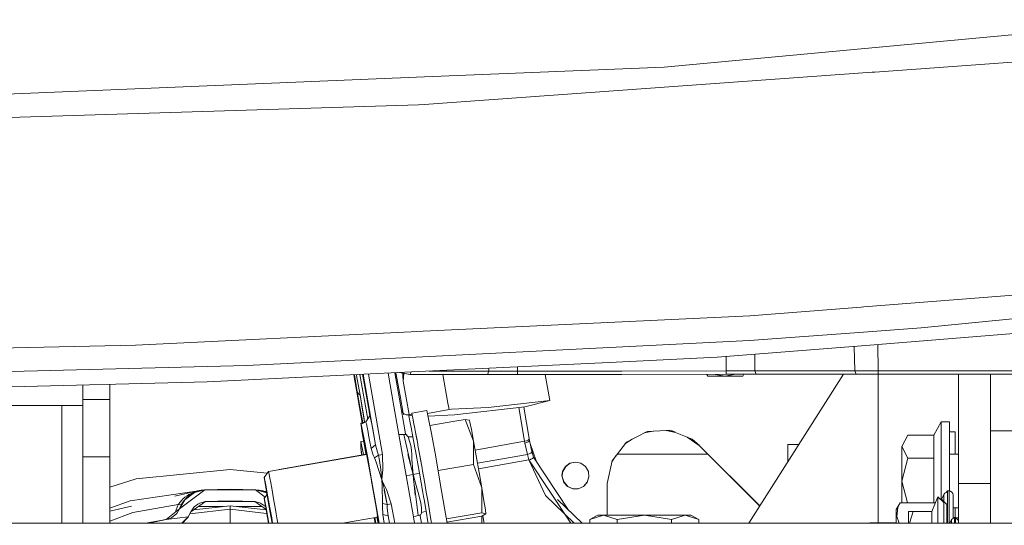
# Model space of a CAD drawing. Units: millimetres. Extents: x -1518 to 1525, y -314 to 4267.
# Drawn here: x 148 to 439, y 1214 to 1363 of the extents above; entities that cross this region are included whole.
import ezdxf

# ---------------------------------------------------------------- set-up
doc = ezdxf.new("R2010")
doc.units = ezdxf.units.MM
doc.layers.add('1', color=7, linetype='Continuous', true_color=0xffffff)
doc.styles.add('blockfont', font='simplex.shx')
doc.dimstyles.get("Standard").update_dxf_attribs({"dimtxt": 0.18, "dimasz": 0.18, "dimexe": 0.18, "dimexo": 0.0625, "dimgap": 0.09, "dimtad": 0, "dimtih": 1, "dimtoh": 1, "dimdec": 4, "dimzin": 0, "dimdsep": 46, "dimtxsty": 'Standard', "dimcen": 0.09, "dimadec": 0, "dimazin": 0, "dimtfac": 1, "dimtdec": 4, "dimtofl": 0, "dimtmove": 0, "dimatfit": 3, "dimfxl": 1, "dimtolj": 1, "dimtzin": 0, "dimarcsym": 0})

# ---------------------------------------------------------------- blocks, each defined once
blk = doc.blocks.new('_U0')
at = {"layer": '1', "color": 18, "lineweight": 13}
for p, q in [((1018, 1443.4125), (1018, 125.070538)), ((-1018, 1436.4125), (-1018, 125.070538)), ((28.125, 175.120538), (3.125, 175.120538)), ((3.125, 175.120538), (3.125, 81.370538)), ((259.791667, 175.120538), (234.791667, 175.120538)), ((259.791667, 81.370538), (259.791667, 175.120538)), ((-1018, 128.245538), (-261.379167, 128.245538)), ((1018, 128.245538), (261.379167, 128.245538)), ((3.125, 81.370538), (28.125, 81.370538)), ((234.791667, 81.370538), (259.791667, 81.370538))]:
    blk.add_line(p, q, dxfattribs=at)
at = {"layer": '1', "color": 18, "lineweight": 70}
for points in [[(-1018, 128.245538), (-968.000049, 141.642998), (-967.999951, 114.848079)], [(1018, 128.245538), (968.000049, 114.848079), (967.999951, 141.642998)]]:
    blk.add_solid(points, dxfattribs=at)
at = {"layer": '1', "color": 18, "linetype": 'Continuous', "lineweight": 13, "char_height": 50, "attachment_point": 7, "line_spacing_factor": 0.903614, "style": 'blockfont'}
for s, insert in [('\\W1.3321;80.2', (-257.141667, 89.349705)), ('\\W1.1591;2036', (27.65, 89.349705))]:
    blk.add_mtext(s, dxfattribs=dict(at, insert=insert))

msp = doc.modelspace()

# ---------------------------------------------------------------- linework, layer by layer
at = {"layer": '1', "color": 18, "linetype": 'Continuous', "lineweight": 13}
for p, q in [((400.95976, 1355.181783), (486.969233, 1363.14711)), ((400.95976, 1355.181783), (338.342071, 1349.382848)), ((400.71103, 1347.890228), (462.995797, 1352.388471)), ((267.483711, 1346.471041), (338.342071, 1349.382848)), ((81.580214, 1338.831991), (267.463893, 1346.470326)), ((399.928361, 1347.833723), (267.34075, 1338.258237)), ((267.483711, 1346.471041), (267.463893, 1346.470326)), ((399.928361, 1347.833723), (400.71103, 1347.890228)), ((128.132714, 1333.975555), (265.737534, 1338.208884)), ((265.737534, 1338.208884), (267.34075, 1338.258237)), ((397.436619, 1278.494567), (446.737945, 1282.319278)), ((414.466828, 1272.273034), (529.182971, 1283.467144)), ((363.698244, 1275.877327), (396.651268, 1278.433651)), ((396.651268, 1278.433651), (397.436619, 1278.494567)), ((264.99936, 1271.169275), (363.698244, 1275.877327)), ((475.84343, 1273.301691), (398.06214, 1267.088741)), ((181.94966, 1267.207593), (263.470441, 1271.096319)), ((263.470441, 1271.096319), (264.99936, 1271.169275)), ((397.316873, 1271.029919), (363.582104, 1268.584698)), ((414.466828, 1272.273034), (397.316873, 1271.029919)), ((363.582104, 1268.584698), (324.15837, 1266.610831)), ((401.729822, 1259.543985), (401.558095, 1267.367988)), ((0, 1262.879223), (181.94966, 1267.207593)), ((324.15837, 1266.610831), (264.923751, 1263.645023)), ((398.06214, 1267.088741), (354.059577, 1263.573974)), ((365.22755, 1264.466032), (365.22755, 1259.539336)), ((394.616367, 1266.813505), (394.773483, 1259.538621)), ((214.752778, 1261.133045), (264.923751, 1263.645023)), ((324.173838, 1262.139291), (263.599515, 1259.231538)), ((324.173838, 1262.139291), (354.059577, 1263.573974)), ((356.763661, 1263.789967), (356.763661, 1259.529084)), ((214.752778, 1261.133045), (59.256881, 1257.114738)), ((263.599515, 1259.231538), (203.166574, 1256.33058)), ((255.059242, 1234.863609), (250.862493, 1258.620123)), ((255.059242, 1234.863609), (250.862493, 1258.620123)), ((258.43682, 1249.082744), (256.702455, 1258.900459)), ((258.43682, 1249.082744), (256.702455, 1258.900459)), ((259.975386, 1251.747598), (258.694884, 1258.996101)), ((260.226389, 1252.182346), (259.019938, 1259.011704)), ((260.226389, 1252.182346), (259.019938, 1259.011704)), ((263.100445, 1258.485883), (260.04854, 1259.06108)), ((260.228467, 1259.069717), (260.656059, 1258.989424)), ((263.240576, 1258.504003), (260.656059, 1258.989424)), ((261.007518, 1258.072227), (261.094598, 1258.863928)), ((261.347106, 1258.816338), (261.141449, 1256.544799)), ((263.240576, 1258.504003), (263.549825, 1259.229152)), ((275.080293, 1259.470671), (268.842982, 1259.48324)), ((286.49801, 1259.455293), (275.080293, 1259.470671)), ((286.49801, 1259.455293), (286.076605, 1258.465618)), ((286.49801, 1260.330735), (286.49801, 1259.455293)), ((288.315207, 1259.453505), (286.49801, 1259.455293)), ((294.933766, 1259.456009), (288.315207, 1259.453505)), ((294.933766, 1260.735678), (294.933766, 1259.456009)), ((325.848728, 1259.49344), (294.933766, 1259.456009)), ((294.933766, 1259.456009), (294.934273, 1258.467525)), ((356.763661, 1259.529084), (325.848728, 1259.49344)), ((358.751297, 1259.531468), (356.763661, 1259.529084)), ((356.763661, 1259.529084), (356.764078, 1258.540601)), ((365.22755, 1259.539336), (358.751297, 1259.531468)), ((365.22755, 1259.539336), (380.000472, 1259.545058)), ((365.22755, 1259.539336), (365.650618, 1258.550579)), ((394.773483, 1259.538621), (380.000472, 1259.545058)), ((394.773483, 1259.538621), (399.956107, 1259.542078)), ((394.773483, 1259.538621), (395.193711, 1258.554611)), ((401.729822, 1259.543985), (399.956107, 1259.542078)), ((401.729822, 1259.543985), (401.717693, 1258.546442)), ((401.729822, 1259.543985), (474.952966, 1259.544104)), ((203.166574, 1256.33058), (59.257708, 1252.738446)), ((248.99252, 1244.229592), (246.586122, 1258.414845)), ((249.010891, 1244.234122), (246.621194, 1258.416528)), ((246.71801, 1258.421176), (247.571111, 1253.329962)), ((246.724391, 1258.421482), (247.571111, 1253.329962)), ((247.344386, 1258.451244), (247.386381, 1258.205384)), ((247.344386, 1258.451244), (247.386381, 1258.205384)), ((247.386381, 1258.205384), (248.383418, 1252.409667)), ((247.386381, 1258.205384), (248.383418, 1252.409667)), ((248.337496, 1258.498916), (250.666414, 1245.315584)), ((248.337496, 1258.498916), (250.666414, 1245.315584)), ((249.16448, 1258.538614), (249.815613, 1254.852742)), ((249.16448, 1258.538614), (249.815613, 1254.852742)), ((253.012151, 1237.737864), (249.336111, 1258.546852)), ((253.012151, 1237.737864), (249.336111, 1258.546852)), ((261.141449, 1256.544799), (261.007518, 1258.072227)), ((261.141449, 1256.544799), (262.89126, 1246.639625)), ((261.141449, 1256.544799), (262.89126, 1246.639625)), ((263.240576, 1258.504003), (263.100445, 1258.485883)), ((284.888327, 1258.452505), (263.100445, 1258.485883)), ((274.658561, 1258.481115), (263.240576, 1258.504003)), ((272.923692, 1258.470834), (274.414182, 1250.033627)), ((272.923692, 1258.470834), (274.414182, 1250.033627)), ((286.076605, 1258.465618), (274.658561, 1258.481115)), ((294.931084, 1258.45632), (284.888327, 1258.452505)), ((287.984729, 1258.464307), (286.076605, 1258.465618)), ((294.934273, 1258.467525), (287.984729, 1258.464307)), ((356.760979, 1258.540124), (294.931084, 1258.45632)), ((325.849205, 1258.504838), (294.934273, 1258.467525)), ((303.163969, 1258.467478), (304.515958, 1250.814289)), ((303.163969, 1258.467478), (304.515958, 1250.814289)), ((356.764078, 1258.540601), (325.849205, 1258.504838)), ((351.270825, 1258.01608), (350.97247, 1258.532278)), ((351.270825, 1258.01608), (356.466979, 1258.018345)), ((354.787141, 1258.017629), (351.270825, 1258.01608)), ((356.466519, 1258.018425), (353.507209, 1258.535714)), ((356.466979, 1258.018345), (354.787141, 1258.017629)), ((356.466979, 1258.018345), (356.466639, 1258.018404)), ((358.141869, 1258.019179), (356.466979, 1258.018345)), ((356.466979, 1258.018345), (356.467319, 1258.018404)), ((356.467439, 1258.018425), (359.455335, 1258.543469)), ((359.127223, 1258.543104), (356.760979, 1258.540124)), ((358.851075, 1258.542866), (356.764078, 1258.540601)), ((357.639031, 1258.018929), (358.918429, 1258.019501)), ((358.918481, 1258.019531), (358.141869, 1258.019179)), ((365.651011, 1258.54966), (358.851075, 1258.542866)), ((358.91851, 1258.019501), (361.663133, 1258.020729)), ((359.721363, 1258.019894), (358.918561, 1258.019531)), ((359.386211, 1258.5434), (359.127223, 1258.543104)), ((361.663133, 1258.020729), (359.721363, 1258.019894)), ((361.966076, 1258.545978), (361.663133, 1258.020729)), ((391.414684, 1258.550682), (363.442482, 1214.508146)), ((391.414684, 1258.550682), (363.442482, 1214.508146)), ((365.650623, 1258.550568), (365.651011, 1258.54966)), ((380.423516, 1258.555382), (365.651011, 1258.54966)), ((384.784306, 1258.553517), (372.882992, 1258.552462)), ((395.19608, 1258.549064), (380.423516, 1258.555382)), ((395.193784, 1258.554441), (395.19608, 1258.549064)), ((395.19608, 1258.549064), (400.054842, 1258.546561)), ((401.717693, 1258.546442), (400.054842, 1258.546561)), ((401.69999, 1258.546443), (401.69999, 1214.591235)), ((401.69999, 1258.546443), (401.69999, 1214.591235)), ((401.717693, 1258.546442), (474.934846, 1258.550256)), ((425.449997, 1246.578425), (425.449997, 1258.547678)), ((425.449997, 1238.259166), (425.449997, 1256.057948)), ((434.974998, 1246.578425), (434.974998, 1258.548175)), ((434.974998, 1256.057948), (434.974998, 1238.259166)), ((434.975386, 1258.548175), (434.975386, 1241.825432)), ((166.374996, 1251.119822), (166.374996, 1255.412219)), ((174.312502, 1255.610348), (174.312502, 1251.119822)), ((247.571111, 1253.329962), (248.813078, 1246.251434)), ((247.571111, 1253.329962), (248.043761, 1250.57742)), ((247.916564, 1252.742857), (247.571111, 1253.329962)), ((249.815613, 1254.852742), (251.166195, 1247.065991)), ((249.815613, 1254.852742), (250.750214, 1249.497503)), ((166.374996, 1234.134883), (166.374996, 1251.119822)), ((174.312502, 1251.119822), (166.374996, 1251.119822)), ((174.312502, 1234.134883), (174.312502, 1251.119822)), ((248.370068, 1252.487268), (247.916564, 1252.742857)), ((248.564601, 1247.628897), (248.043761, 1250.57742)), ((248.383418, 1252.409667), (249.568611, 1245.339364)), ((248.383418, 1252.409667), (249.246642, 1247.310013)), ((259.97566, 1251.746047), (259.975386, 1251.747597)), ((261.888534, 1240.917891), (259.97566, 1251.746045)), ((260.226663, 1252.180794), (260.226389, 1252.182345)), ((260.226663, 1252.180794), (260.226389, 1252.182345)), ((261.139016, 1247.016236), (260.226663, 1252.180793)), ((261.139016, 1247.016236), (260.226663, 1252.180793)), ((274.414182, 1250.033627), (274.414698, 1250.030707)), ((274.414182, 1250.033627), (274.414698, 1250.030707)), ((274.414698, 1250.030707), (274.744481, 1248.163909)), ((274.414698, 1250.030707), (274.744481, 1248.163909)), ((304.515958, 1250.814289), (286.333561, 1248.763174)), ((304.515958, 1250.814289), (286.333561, 1248.763174)), ((304.515958, 1250.814289), (297.17949, 1248.910278)), ((304.515958, 1250.814289), (297.17949, 1248.910278)), ((109.224997, 1249.294847), (160.125002, 1249.294847)), ((163.247421, 1249.319047), (160.125002, 1249.294847)), ((160.125002, 1249.294847), (166.374996, 1249.294847)), ((160.125002, 1249.294847), (160.125002, 1214.508146)), ((163.247421, 1249.319047), (166.374996, 1249.343246)), ((249.038011, 1245.025367), (248.564601, 1247.628897)), ((249.246642, 1247.310013), (249.712353, 1244.407093)), ((251.308441, 1246.225208), (250.750214, 1249.497503)), ((251.308441, 1246.225208), (251.166195, 1247.065991)), ((258.437095, 1249.081192), (258.436821, 1249.082743)), ((258.437095, 1249.081192), (258.436821, 1249.082743)), ((259.91407, 1240.720481), (258.437095, 1249.081191)), ((259.91407, 1240.720481), (258.437095, 1249.081191)), ((260.652843, 1247.912737), (261.36142, 1246.597975)), ((261.214614, 1246.928543), (261.130976, 1247.025563)), ((263.691872, 1247.033805), (268.169403, 1247.821897)), ((263.691872, 1247.033805), (263.799246, 1246.542189)), ((263.728189, 1246.706718), (263.691872, 1247.033805)), ((268.169403, 1247.821897), (268.594444, 1245.875567)), ((274.744481, 1248.163909), (268.367104, 1246.916595)), ((274.744481, 1248.163909), (268.367104, 1246.916595)), ((275.470818, 1248.201467), (274.744481, 1248.163909)), ((275.470818, 1248.201467), (274.744481, 1248.163909)), ((275.471954, 1248.201526), (275.470819, 1248.201467)), ((275.471954, 1248.201526), (275.470819, 1248.201467)), ((286.333561, 1248.763174), (275.471955, 1248.201526)), ((286.333561, 1248.763174), (275.471955, 1248.201526)), ((297.17949, 1248.910278), (276.309043, 1246.556014)), ((297.17949, 1248.910278), (276.309043, 1246.556014)), ((297.083527, 1238.740891), (295.37376, 1248.706585)), ((297.083527, 1238.740891), (295.37376, 1248.706585)), ((298.452944, 1239.527673), (296.849567, 1248.873062)), ((298.453987, 1239.522189), (296.84959, 1248.873064)), ((250.091106, 1244.500488), (248.624355, 1244.138807)), ((248.624355, 1244.138807), (249.049425, 1241.272777)), ((248.768136, 1243.805856), (248.624355, 1244.138807)), ((250.091106, 1244.500488), (248.768136, 1243.805856)), ((248.813078, 1246.251434), (249.196092, 1244.27979)), ((249.180728, 1244.276001), (249.038011, 1245.025367)), ((249.700906, 1244.40427), (249.568611, 1245.339364)), ((251.308441, 1246.225208), (250.091106, 1244.500488)), ((250.227153, 1244.148582), (250.091106, 1244.500488)), ((250.241675, 1244.076242), (250.227153, 1244.148582)), ((250.245363, 1244.065851), (250.241675, 1244.076242)), ((250.279413, 1243.888245), (250.245363, 1244.065851)), ((251.455188, 1245.845765), (251.308441, 1246.225208)), ((251.455188, 1245.845765), (251.470877, 1245.767605)), ((251.474828, 1245.756477), (251.470877, 1245.767605)), ((251.511316, 1245.566156), (251.474828, 1245.756477)), ((251.511316, 1245.566156), (252.049029, 1242.887467)), ((262.005419, 1246.605128), (261.214614, 1246.928543)), ((262.005419, 1246.605128), (262.708485, 1246.605128)), ((262.708485, 1246.605128), (263.691902, 1246.790737)), ((262.81026, 1246.466964), (262.708485, 1246.605128)), ((262.850881, 1246.284455), (262.81026, 1246.466964)), ((262.850881, 1246.284455), (263.835698, 1246.457785)), ((263.367265, 1243.707508), (262.850881, 1246.284455)), ((263.691902, 1246.790737), (263.799246, 1246.542189)), ((263.799246, 1246.542189), (263.835698, 1246.457785)), ((263.835698, 1246.457785), (264.010045, 1245.577034)), ((264.010045, 1245.577034), (264.348371, 1243.867897)), ((264.010045, 1245.577034), (264.116943, 1245.087594)), ((264.116943, 1245.087594), (264.348371, 1243.867897)), ((276.309043, 1246.556014), (268.533647, 1246.153965)), ((276.309043, 1246.556014), (268.533647, 1246.153965)), ((268.535617, 1246.144944), (268.609011, 1246.157862)), ((268.535617, 1246.144944), (268.609011, 1246.157862)), ((268.594444, 1245.875567), (269.514889, 1241.024822)), ((269.067827, 1243.380837), (276.48191, 1244.685692)), ((269.067827, 1243.380837), (276.48191, 1244.685692)), ((276.481914, 1244.685693), (279.518008, 1245.220035)), ((276.481914, 1244.685693), (279.518008, 1245.220035)), ((279.518008, 1245.220035), (280.752927, 1244.942516)), ((281.971902, 1238.784522), (279.518008, 1245.220035)), ((279.518008, 1245.220035), (280.752927, 1244.942516)), ((281.971902, 1238.784522), (279.518008, 1245.220035)), ((280.752927, 1244.942516), (280.898213, 1244.411558)), ((280.898213, 1244.411558), (281.326592, 1242.247552)), ((420.378029, 1244.483918), (418.134421, 1240.597934)), ((420.378029, 1241.141766), (420.378029, 1244.483918)), ((422.77804, 1244.483918), (420.378029, 1244.483918)), ((422.77804, 1244.483918), (422.77804, 1232.391804)), ((425.449997, 1226.312965), (425.449997, 1246.578425)), ((434.974998, 1246.578425), (434.974998, 1226.312965)), ((251.914233, 1226.800412), (248.768136, 1243.805856)), ((249.96984, 1235.7032), (248.768136, 1243.805856)), ((249.455914, 1240.331382), (248.768136, 1243.805856)), ((249.96984, 1235.7032), (249.049425, 1241.272777)), ((250.777632, 1241.406292), (250.279413, 1243.888245)), ((250.933111, 1240.591377), (250.777632, 1241.406292)), ((253.012151, 1237.737864), (252.049029, 1242.887467)), ((263.538659, 1242.809981), (263.367265, 1243.707508)), ((264.056981, 1240.039796), (263.538659, 1242.809981)), ((264.348371, 1243.867897), (264.523476, 1242.983311)), ((264.523476, 1242.983311), (264.806857, 1241.451541)), ((264.806857, 1241.451541), (264.999703, 1240.409136)), ((264.806857, 1241.451541), (265.037358, 1240.236729)), ((281.971902, 1238.784522), (281.326592, 1242.247552)), ((327.1873, 1238.487571), (333.33078, 1241.685599)), ((332.463185, 1241.233967), (335.128268, 1241.764101)), ((333.33078, 1241.685599), (338.974045, 1241.932059)), ((341.688263, 1241.39215), (338.974045, 1241.932059)), ((338.976397, 1241.932161), (340.250254, 1241.987795)), ((338.976397, 1241.932161), (341.6856, 1241.393253)), ((340.250254, 1241.987795), (341.6856, 1241.393253)), ((341.688263, 1241.39215), (345.211063, 1239.932955)), ((420.378029, 1231.358975), (420.378029, 1241.141766)), ((424.45609, 1241.553515), (422.77804, 1241.553515)), ((424.45609, 1241.553515), (424.45609, 1234.916419)), ((434.975386, 1241.825432), (441.325396, 1241.825432)), ((434.975386, 1241.825432), (434.975386, 1214.508146)), ((249.454956, 1238.818845), (248.604983, 1238.669246)), ((248.604983, 1238.669246), (249.454956, 1238.818845)), ((248.604983, 1238.669246), (249.410612, 1234.792732)), ((248.604983, 1236.794204), (248.604983, 1238.669246)), ((248.604983, 1238.669246), (248.856798, 1237.688988)), ((248.604983, 1236.794204), (248.604983, 1238.669246)), ((250.568748, 1234.3162), (249.455914, 1240.331382)), ((251.67045, 1236.632556), (250.933111, 1240.591377)), ((260.63022, 1240.785331), (259.91407, 1240.720481)), ((260.204733, 1239.075102), (259.91407, 1240.720481)), ((260.204729, 1239.075109), (259.91407, 1240.720481)), ((260.985911, 1234.652966), (260.204729, 1239.075108)), ((260.985914, 1234.653007), (260.204733, 1239.075101)), ((260.955393, 1240.787476), (260.63022, 1240.785331)), ((261.314929, 1240.775913), (260.955393, 1240.787476)), ((261.323929, 1240.778536), (261.314929, 1240.775913)), ((263.305556, 1232.214115), (261.314929, 1240.775913)), ((261.751056, 1240.748376), (261.314929, 1240.775913)), ((261.751056, 1240.748376), (261.889666, 1240.781873)), ((261.883676, 1240.944952), (261.880116, 1240.965103)), ((261.883718, 1240.944902), (261.883676, 1240.944952)), ((261.888534, 1240.917891), (261.883676, 1240.944952)), ((262.632668, 1240.056723), (261.883774, 1240.944836)), ((261.898696, 1240.830153), (261.888689, 1240.916548)), ((261.889666, 1240.781873), (261.898696, 1240.830153)), ((262.643605, 1240.04373), (262.632668, 1240.056723)), ((262.643605, 1240.04373), (262.633971, 1240.046626)), ((262.643605, 1240.04373), (264.056981, 1240.039796)), ((262.643605, 1240.04373), (263.059467, 1238.774866)), ((263.059467, 1238.774866), (263.372511, 1237.456053)), ((264.056981, 1240.039796), (264.651507, 1236.7948)), ((265.037358, 1240.236729), (264.999703, 1240.409136)), ((264.999703, 1240.409136), (265.15928, 1239.546564)), ((265.15928, 1239.546564), (265.037358, 1240.236729)), ((265.037358, 1240.236729), (265.352346, 1238.502975)), ((265.15928, 1239.546564), (265.352346, 1238.502975)), ((265.352346, 1238.502975), (265.636295, 1236.96813)), ((269.514889, 1241.024822), (270.771503, 1234.10818)), ((281.955957, 1231.914371), (281.971902, 1238.784522)), ((281.955957, 1231.914371), (281.971902, 1238.784522)), ((281.971902, 1238.784522), (282.762527, 1234.410733)), ((297.083527, 1238.740891), (282.445482, 1236.164648)), ((297.083527, 1238.740891), (282.445482, 1236.164648)), ((297.603726, 1238.875955), (297.083527, 1238.740891)), ((297.169834, 1238.239139), (297.083527, 1238.740891)), ((297.169834, 1238.239139), (297.083527, 1238.740891)), ((297.727287, 1238.376707), (297.169834, 1238.239139)), ((297.899544, 1234.851807), (297.169834, 1238.239139)), ((297.899544, 1234.851807), (297.169834, 1238.239139)), ((298.059553, 1239.069074), (297.603726, 1238.875955)), ((298.184156, 1238.569468), (297.727287, 1238.376707)), ((298.095018, 1239.088982), (298.059553, 1239.069074)), ((298.367441, 1239.298314), (298.095018, 1239.088982)), ((298.470885, 1238.788217), (298.184156, 1238.569468)), ((298.39775, 1239.336222), (298.367441, 1239.298314)), ((298.453987, 1239.522189), (298.39775, 1239.336222)), ((298.543811, 1238.999456), (298.452944, 1239.527673)), ((298.543811, 1238.999456), (298.453987, 1239.522189)), ((298.543811, 1238.999456), (298.470885, 1238.788217)), ((298.543811, 1238.999456), (299.246669, 1235.734433)), ((298.543811, 1238.999456), (299.246669, 1235.734433)), ((322.970957, 1232.992738), (327.1873, 1238.487571)), ((326.782054, 1237.959446), (328.930537, 1239.395024)), ((348.785609, 1237.544507), (345.211063, 1239.932955)), ((345.218645, 1239.929815), (346.64911, 1239.337295)), ((345.218645, 1239.929815), (348.774425, 1237.553891)), ((346.64911, 1239.337295), (348.774425, 1237.553891)), ((410.501957, 1240.597934), (408.678025, 1237.194389)), ((418.134421, 1240.597934), (410.501957, 1240.597934)), ((418.134421, 1240.597934), (418.134421, 1236.482948)), ((248.92557, 1234.707366), (248.604983, 1236.794204)), ((248.604983, 1236.794204), (248.856798, 1234.92381)), ((248.856798, 1237.688988), (249.420534, 1234.794478)), ((250.106296, 1234.91517), (249.96984, 1235.7032)), ((249.96984, 1235.7032), (250.105334, 1234.915)), ((250.177741, 1235.467166), (250.307173, 1234.779992)), ((250.21028, 1235.269862), (250.177741, 1235.467166)), ((250.187278, 1235.47706), (250.410408, 1234.455436)), ((250.246908, 1234.939917), (250.187278, 1235.47706)), ((251.67045, 1236.632556), (253.012151, 1237.737864)), ((252.306581, 1234.612316), (251.67045, 1236.632556)), ((253.525138, 1235.576957), (253.012151, 1237.737864)), ((253.815204, 1234.602422), (253.525138, 1235.576957)), ((263.582021, 1236.098975), (263.372511, 1237.456053)), ((263.582021, 1236.098975), (263.687283, 1234.715194)), ((264.802298, 1235.952477), (264.651507, 1236.7948)), ((265.00383, 1234.847277), (264.802298, 1235.952477)), ((265.636295, 1236.96813), (265.97922, 1235.052544)), ((300.478759, 1232.932421), (298.74052, 1238.085672)), ((298.910767, 1235.26749), (299.188495, 1235.513657)), ((299.072881, 1236.541739), (299.709022, 1234.098285)), ((299.246669, 1235.734433), (299.188495, 1235.513657)), ((299.709022, 1234.098285), (299.246669, 1235.734433)), ((299.246669, 1235.734433), (299.709022, 1234.098285)), ((348.785609, 1237.544507), (366.697284, 1219.632867)), ((374.974996, 1237.759084), (378.209568, 1237.759084)), ((374.974996, 1236.417502), (374.974996, 1237.759084)), ((374.974996, 1233.966202), (374.974996, 1236.417502)), ((408.678025, 1237.194389), (410.501957, 1233.790964)), ((408.678025, 1237.194389), (408.678025, 1226.983994)), ((418.134421, 1233.790964), (418.134421, 1236.482948)), ((166.374996, 1214.508146), (166.374996, 1234.134883)), ((174.312502, 1234.134883), (166.374996, 1234.134883)), ((174.312502, 1234.134883), (174.312502, 1214.508146)), ((221.296817, 1229.852647), (250.287808, 1234.882804)), ((224.443755, 1230.398664), (250.276083, 1234.945051)), ((248.856798, 1234.92381), (248.892716, 1234.701584)), ((250.264191, 1234.942958), (250.21028, 1235.269862)), ((250.410408, 1234.455436), (250.893563, 1231.909007)), ((251.914233, 1226.800412), (250.568748, 1234.3162)), ((252.665073, 1233.815879), (252.306581, 1234.612316)), ((253.815204, 1234.602422), (252.665073, 1233.815879)), ((253.178328, 1232.594699), (252.665073, 1233.815879)), ((253.178328, 1232.594699), (252.665073, 1233.815879)), ((254.860818, 1227.346748), (253.178328, 1232.594699)), ((253.178328, 1232.594699), (254.860818, 1227.346748)), ((253.815204, 1234.602422), (254.06307, 1234.664291)), ((254.168123, 1233.091086), (253.815204, 1234.602422)), ((253.815204, 1234.602422), (254.168123, 1233.091086)), ((254.06307, 1234.664291), (254.524976, 1234.763354)), ((254.168123, 1233.091086), (254.555613, 1230.437011)), ((255.059242, 1234.863609), (254.524976, 1234.763354)), ((255.170196, 1230.402797), (255.059242, 1234.863609)), ((255.170196, 1230.402797), (255.059242, 1234.863609)), ((262.057751, 1228.585571), (260.985911, 1234.652966)), ((262.057751, 1228.585571), (260.985928, 1234.652929)), ((262.572229, 1234.842628), (263.309389, 1231.863827)), ((263.687283, 1234.715194), (263.747185, 1233.37552)), ((264.067322, 1228.937715), (263.747185, 1233.37552)), ((265.996993, 1229.278892), (265.00383, 1234.847277)), ((265.97922, 1235.052544), (266.63863, 1231.36907)), ((265.97922, 1235.052544), (266.293973, 1233.320087)), ((266.293973, 1233.320087), (266.63863, 1231.36907)), ((270.771503, 1234.10818), (272.14703, 1226.321548)), ((283.619255, 1229.560941), (282.762527, 1234.410733)), ((297.899544, 1234.851807), (283.143397, 1232.254694)), ((297.899544, 1234.851807), (283.143397, 1232.254694)), ((298.368722, 1233.216733), (283.437659, 1230.588926)), ((298.368722, 1233.216733), (283.437659, 1230.588926)), ((297.899544, 1234.851807), (298.457265, 1235.034555)), ((298.368722, 1233.216733), (297.899544, 1234.851807)), ((298.368722, 1233.216733), (297.899544, 1234.851807)), ((298.368722, 1233.216733), (298.81832, 1233.374327)), ((310.723374, 1214.508146), (298.368722, 1233.216733)), ((298.368722, 1233.216733), (303.250819, 1222.762674)), ((298.457265, 1235.034555), (298.910767, 1235.26749)), ((298.81832, 1233.374327), (298.923731, 1233.419031)), ((298.923731, 1233.419031), (299.212307, 1233.560771)), ((299.212307, 1233.560771), (299.375504, 1233.658761)), ((299.375504, 1233.658761), (299.51033, 1233.756751)), ((299.51033, 1233.756751), (299.65198, 1233.897895)), ((299.65198, 1233.897895), (299.681753, 1233.94224)), ((299.709022, 1234.098285), (299.681753, 1233.94224)), ((299.709022, 1234.098285), (310.096844, 1218.364615)), ((312.140971, 1232.612222), (310.514033, 1232.266396)), ((312.168211, 1232.606432), (310.582519, 1232.269496)), ((312.140971, 1232.612222), (313.76791, 1232.266396)), ((321.4719, 1226.23083), (322.970957, 1232.992738)), ((322.897134, 1232.659743), (324.121666, 1234.492369)), ((324.478793, 1234.957784), (351.372336, 1234.957784)), ((351.309692, 1234.957784), (366.672951, 1219.594555)), ((374.974996, 1232.666214), (374.974996, 1233.966202)), ((410.501957, 1233.790964), (408.678025, 1226.983994)), ((418.134421, 1233.790964), (410.501957, 1233.790964)), ((418.134421, 1222.776979), (418.134421, 1233.790964)), ((425.449997, 1234.916419), (422.77804, 1234.916419)), ((422.77804, 1232.391804), (422.77804, 1224.059605)), ((182.172284, 1227.63285), (209.945798, 1230.397671)), ((220.911014, 1229.306097), (209.945798, 1230.397671)), ((220.051602, 1228.080958), (221.287802, 1229.843229)), ((220.059156, 1228.088945), (221.296817, 1229.852647)), ((221.287802, 1229.843229), (221.290547, 1229.843712)), ((221.288311, 1229.840525), (221.287802, 1229.843229)), ((221.368268, 1229.566306), (221.296817, 1229.852647)), ((221.508071, 1228.885382), (221.368268, 1229.566306)), ((250.893563, 1231.909007), (251.553208, 1228.27825)), ((254.866064, 1227.348298), (254.555613, 1230.437011)), ((254.871547, 1227.346629), (255.170196, 1230.402797)), ((254.871547, 1227.346629), (255.170196, 1230.402797)), ((263.309389, 1231.863827), (263.684839, 1230.399579)), ((264.067322, 1228.937715), (263.684839, 1230.399579)), ((266.63863, 1231.36907), (266.981781, 1229.452223)), ((271.484602, 1230.071441), (281.955957, 1231.914371)), ((271.484602, 1230.071441), (281.955957, 1231.914371)), ((281.955957, 1231.914371), (284.409851, 1224.98402)), ((284.409851, 1224.98402), (281.955957, 1231.914371)), ((284.409851, 1224.98402), (283.619255, 1229.560941)), ((308.140963, 1228.612274), (308.336735, 1229.848355)), ((308.209479, 1228.615254), (308.40525, 1229.851335)), ((308.336735, 1229.848355), (309.168398, 1231.288761)), ((308.40525, 1229.851335), (309.236884, 1231.291741)), ((309.168398, 1231.288761), (310.514033, 1232.266396)), ((309.236884, 1231.291741), (310.582519, 1232.269496)), ((313.76791, 1232.266396), (315.113544, 1231.288761)), ((315.113544, 1231.288761), (315.945208, 1229.848355)), ((315.945208, 1229.848355), (316.119075, 1228.194207)), ((420.378029, 1221.649552), (420.378029, 1231.358975)), ((174.312502, 1225.221537), (182.172284, 1227.63285)), ((220.051602, 1228.080958), (221.431032, 1219.787449)), ((220.051602, 1228.080958), (221.431032, 1220.757335)), ((220.059156, 1228.088945), (220.072167, 1227.971773)), ((220.236406, 1227.277368), (220.059156, 1228.088945)), ((220.072167, 1227.971773), (220.119119, 1227.548927)), ((220.119119, 1227.548927), (220.405921, 1225.750774)), ((220.62023, 1225.254506), (220.236406, 1227.277368)), ((221.710101, 1227.83944), (221.508071, 1228.885382)), ((221.965522, 1226.474494), (221.710101, 1227.83944)), ((251.553208, 1228.27825), (252.275258, 1224.190801)), ((251.774578, 1226.989328), (251.914233, 1226.247877)), ((253.991975, 1214.508146), (251.914233, 1226.800412)), ((253.259718, 1219.083399), (251.914233, 1226.800412)), ((254.868656, 1227.320403), (254.860818, 1227.346748)), ((254.868656, 1227.320403), (254.860818, 1227.346748)), ((254.866064, 1227.348298), (254.866153, 1227.347225)), ((254.868656, 1227.320403), (254.866064, 1227.348298)), ((254.868656, 1227.320403), (254.866153, 1227.347225)), ((254.868656, 1227.320403), (254.871547, 1227.346629)), ((254.868656, 1227.320403), (254.871547, 1227.346629)), ((254.868656, 1227.320403), (254.880399, 1227.29668)), ((254.875511, 1227.294177), (254.868656, 1227.320403)), ((254.870325, 1227.292866), (254.868656, 1227.320403)), ((254.868656, 1227.320403), (254.875779, 1227.293223)), ((254.868656, 1227.320403), (254.880399, 1227.29668)), ((254.870325, 1227.292866), (254.868656, 1227.320403)), ((254.875153, 1227.214187), (254.870325, 1227.292866)), ((254.875153, 1227.214187), (254.870325, 1227.292866)), ((254.966497, 1225.681871), (254.875153, 1227.214187)), ((254.966497, 1225.681871), (254.875153, 1227.214187)), ((254.875779, 1227.293223), (254.875511, 1227.294177)), ((254.896164, 1227.215618), (254.875779, 1227.293223)), ((254.875779, 1227.293223), (254.896164, 1227.215618)), ((254.880399, 1227.29668), (256.208211, 1224.526733)), ((254.880399, 1227.29668), (256.208211, 1224.526733)), ((255.289733, 1225.702256), (254.896164, 1227.215618)), ((254.896164, 1227.215618), (255.289733, 1225.702256)), ((263.02051, 1228.754279), (262.057751, 1228.585571)), ((263.020515, 1228.754252), (262.057751, 1228.585571)), ((264.201432, 1216.450781), (262.057751, 1228.585571)), ((263.129592, 1222.518176), (262.057751, 1228.585571)), ((264.067322, 1228.937715), (263.020515, 1228.754252)), ((264.067322, 1228.937715), (263.020527, 1228.754282)), ((264.067322, 1228.937715), (265.074968, 1229.115933)), ((264.067322, 1228.937715), (265.074971, 1229.115874)), ((264.067322, 1228.937715), (264.209151, 1227.431506)), ((264.067322, 1228.937715), (265.297294, 1224.600762)), ((264.209151, 1227.431506), (264.359146, 1225.921482)), ((265.074968, 1229.115933), (265.996993, 1229.278892)), ((265.074981, 1229.115875), (265.996993, 1229.278892)), ((266.990155, 1223.603338), (265.996993, 1229.278892)), ((266.981781, 1229.452223), (267.325331, 1227.481824)), ((267.325331, 1227.481824), (267.983927, 1223.704513)), ((267.325331, 1227.481824), (267.669499, 1225.533575)), ((308.162898, 1228.194207), (308.140963, 1228.612274)), ((308.676869, 1226.6123), (308.162898, 1228.194207)), ((308.231384, 1228.197187), (308.209479, 1228.615254)), ((308.745384, 1226.61528), (308.231384, 1228.197187)), ((309.789836, 1225.376219), (308.676869, 1226.6123)), ((309.858322, 1225.379199), (308.745384, 1226.61528)), ((314.492106, 1225.382179), (315.605074, 1226.61826)), ((315.605074, 1226.6123), (314.492106, 1225.376219)), ((315.605074, 1226.61826), (316.118601, 1228.198711)), ((316.119075, 1228.194207), (315.605074, 1226.6123)), ((408.678025, 1226.983994), (408.678025, 1220.593303)), ((410.390415, 1220.593303), (408.678025, 1226.983994)), ((200.602756, 1224.123107), (180.382639, 1221.186608)), ((193.596157, 1222.508408), (200.764075, 1224.160284)), ((194.958106, 1218.812436), (202.453658, 1224.391907)), ((199.065194, 1223.638743), (199.229866, 1223.703235)), ((199.229866, 1223.703235), (200.286359, 1224.044532)), ((202.453658, 1224.391907), (199.412346, 1223.636955)), ((199.439183, 1223.649234), (199.412346, 1223.636955)), ((200.930938, 1224.16386), (199.439183, 1223.649234)), ((200.286359, 1224.044532), (200.323001, 1224.054307)), ((200.323001, 1224.054307), (200.764075, 1224.160284)), ((200.764075, 1224.160284), (201.364115, 1224.273533)), ((200.930938, 1224.16386), (202.453658, 1224.391907)), ((202.453658, 1224.391907), (201.364115, 1224.273533)), ((201.390684, 1224.277824), (201.376629, 1224.274892)), ((201.379086, 1224.275159), (201.390684, 1224.277824)), ((201.674327, 1224.318594), (201.390684, 1224.277824)), ((202.453658, 1224.391907), (201.674327, 1224.318594)), ((202.453658, 1224.391907), (209.945798, 1224.608988)), ((202.453658, 1224.391907), (217.437938, 1224.391907)), ((217.437938, 1224.391907), (209.945798, 1224.608988)), ((217.437938, 1224.391907), (220.313317, 1222.251563)), ((217.437938, 1224.391907), (220.359137, 1223.687091)), ((217.437938, 1224.391907), (220.479265, 1223.636955)), ((217.437938, 1224.391907), (219.82564, 1223.903507)), ((217.437938, 1224.391907), (218.217269, 1224.318594)), ((218.217269, 1224.318594), (218.500912, 1224.277824)), ((218.500912, 1224.277824), (219.552934, 1224.05836)), ((218.514966, 1224.274892), (218.527481, 1224.273533)), ((219.127521, 1224.160284), (218.527481, 1224.273533)), ((219.127521, 1224.160284), (219.28884, 1224.123107)), ((220.71608, 1223.915834), (219.136531, 1224.145227)), ((219.552934, 1224.05836), (219.618142, 1224.041075)), ((219.552934, 1224.05836), (220.739249, 1223.778767)), ((219.618142, 1224.041075), (219.961509, 1223.943084)), ((220.369999, 1223.684471), (219.80764, 1223.924726)), ((220.359137, 1223.687091), (219.82564, 1223.903507)), ((219.961509, 1223.943084), (220.100984, 1223.899692)), ((220.612213, 1223.72207), (220.100984, 1223.899692)), ((220.369999, 1223.684471), (220.377207, 1223.682731)), ((220.377207, 1223.682731), (220.783182, 1223.518855)), ((220.379891, 1223.680244), (220.377207, 1223.682731)), ((220.452756, 1223.649114), (220.379891, 1223.680244)), ((220.452756, 1223.649114), (220.382909, 1223.677448)), ((220.405921, 1225.750774), (220.869973, 1223.005384)), ((220.479265, 1223.636955), (220.452756, 1223.649114)), ((220.612213, 1223.72207), (220.759792, 1223.657232)), ((221.144229, 1222.370237), (220.62023, 1225.254506)), ((222.263172, 1224.84991), (221.965522, 1226.474494)), ((222.590059, 1223.036855), (222.263172, 1224.84991)), ((252.050173, 1225.430569), (251.914233, 1226.247877)), ((252.275258, 1224.190801), (252.934903, 1220.353574)), ((255.05054, 1220.312566), (254.966497, 1225.681871)), ((255.05054, 1220.312566), (254.966497, 1225.681871)), ((255.645126, 1224.26948), (255.289733, 1225.702256)), ((256.388485, 1220.035881), (255.569637, 1224.258751)), ((256.388485, 1220.035881), (255.645126, 1224.26948)), ((257.632494, 1220.297068), (256.208211, 1224.526733)), ((257.632494, 1220.297068), (256.208211, 1224.526733)), ((264.359146, 1225.921482), (264.691472, 1222.846121)), ((265.548706, 1216.80972), (264.477068, 1225.583155)), ((265.297294, 1224.600762), (265.707463, 1223.279566)), ((267.669499, 1225.533575), (267.983927, 1223.704513)), ((267.983927, 1223.704513), (268.327266, 1221.735328)), ((272.14703, 1226.321548), (273.403674, 1219.011515)), ((284.393936, 1217.619032), (284.409851, 1224.98402)), ((284.393936, 1217.619032), (284.409851, 1224.98402)), ((284.409851, 1224.98402), (285.05519, 1221.14107)), ((311.309338, 1224.699706), (309.789836, 1225.376219)), ((311.377823, 1224.702686), (309.858322, 1225.379199)), ((312.972635, 1224.699706), (311.309338, 1224.699706)), ((311.37113, 1224.705666), (312.972635, 1224.705666)), ((312.979329, 1224.702686), (311.377823, 1224.702686)), ((312.972635, 1224.705666), (314.492106, 1225.382179)), ((314.492106, 1225.376219), (312.972635, 1224.699706)), ((321.4719, 1216.880254), (321.4719, 1226.23083)), ((321.474761, 1226.23083), (321.499744, 1226.356431)), ((321.474761, 1216.880256), (321.474761, 1226.23083)), ((422.266811, 1224.082083), (421.807587, 1223.615855)), ((422.266811, 1224.082083), (422.266811, 1223.705143)), ((422.665, 1224.082083), (422.266811, 1224.082083)), ((422.266811, 1223.705143), (422.266811, 1222.590774)), ((422.665, 1224.082083), (423.124224, 1223.990768)), ((422.665, 1224.082083), (422.665, 1222.590774)), ((423.513532, 1223.730654), (423.124224, 1223.990768)), ((423.773646, 1223.341316), (423.513532, 1223.730654)), ((425.449997, 1214.508146), (425.449997, 1226.312965)), ((434.974998, 1226.312965), (425.449997, 1226.312965)), ((425.449997, 1214.508146), (425.449997, 1226.312965)), ((434.974998, 1226.312965), (425.449997, 1226.312965)), ((434.974998, 1226.312965), (434.974998, 1214.508146)), ((434.974998, 1226.312965), (434.974998, 1214.508146)), ((180.382639, 1221.186608), (174.312502, 1219.000051)), ((194.958106, 1218.812436), (196.515024, 1221.464485)), ((194.960535, 1220.551699), (195.716515, 1221.430391)), ((196.222112, 1221.106261), (195.452869, 1219.919413)), ((195.716515, 1221.430391), (195.88995, 1221.60241)), ((195.88995, 1221.60241), (196.240127, 1221.923441)), ((196.515024, 1221.464485), (196.222112, 1221.106261)), ((196.240127, 1221.923441), (196.553901, 1222.184747)), ((199.412346, 1223.636955), (196.515024, 1221.464485)), ((196.532205, 1221.484393), (196.515024, 1221.464485)), ((197.162196, 1222.135156), (196.532205, 1221.484393)), ((196.553901, 1222.184747), (197.202682, 1222.658485)), ((197.233678, 1222.191447), (197.162196, 1222.135156)), ((197.202682, 1222.658485), (197.59658, 1222.908586)), ((197.233678, 1222.191447), (197.258607, 1222.223252)), ((197.291507, 1222.236986), (197.258607, 1222.223252)), ((198.246837, 1222.989291), (197.291507, 1222.236986)), ((197.59658, 1222.908586), (197.771385, 1223.011464)), ((197.771385, 1223.011464), (198.203027, 1223.245949)), ((198.203027, 1223.245949), (199.065194, 1223.638743)), ((198.517606, 1223.161548), (198.246837, 1222.989291)), ((198.340133, 1217.852324), (202.656299, 1220.897764)), ((199.412346, 1223.636955), (198.517606, 1223.161548)), ((200.950921, 1220.491022), (202.656299, 1220.897764)), ((202.656299, 1220.897764), (209.945798, 1221.109003)), ((202.656299, 1220.897764), (217.235297, 1220.897764)), ((209.945798, 1221.109003), (217.235297, 1220.897764)), ((217.235297, 1220.897764), (220.576288, 1218.540405)), ((217.235297, 1220.897764), (218.940675, 1220.491022)), ((220.051602, 1221.878499), (220.86457, 1223.037351)), ((220.051602, 1221.878499), (221.277469, 1214.508146)), ((220.051602, 1221.878499), (221.431032, 1214.554876)), ((220.059156, 1221.886367), (220.865012, 1223.034734)), ((220.059156, 1221.886367), (220.072142, 1221.769448)), ((220.236406, 1221.07479), (220.059156, 1221.886367)), ((220.072142, 1221.769448), (220.119119, 1221.346468)), ((220.119119, 1221.346468), (220.405921, 1219.548315)), ((220.62023, 1219.052047), (220.236406, 1221.07479)), ((220.479265, 1223.636955), (220.790447, 1223.475871)), ((220.804432, 1223.393137), (220.479265, 1223.636955)), ((220.568008, 1223.591017), (220.78989, 1223.479169)), ((220.869973, 1223.005384), (221.431032, 1219.787449)), ((221.144229, 1222.370237), (221.431032, 1220.757335)), ((222.470438, 1214.508146), (221.431032, 1220.757335)), ((221.717834, 1219.123334), (221.431032, 1220.757335)), ((222.931877, 1221.114606), (222.590059, 1223.036855)), ((223.273709, 1219.166964), (222.931877, 1221.114606)), ((264.201432, 1216.450781), (263.129592, 1222.518176)), ((266.37131, 1220.48077), (265.707463, 1223.279566)), ((267.192129, 1222.424309), (266.990155, 1223.603338)), ((267.192129, 1222.424309), (267.342478, 1221.561998)), ((267.937005, 1218.07608), (267.342478, 1221.561998)), ((268.327266, 1221.735328), (268.610723, 1220.058377)), ((285.483569, 1218.455404), (285.05519, 1221.14107)), ((311.731439, 1214.508146), (303.250819, 1222.762674)), ((314.077781, 1214.508146), (306.817573, 1221.541358)), ((419.319063, 1222.329468), (417.568654, 1217.994899)), ((418.134421, 1222.776979), (418.134421, 1220.593303)), ((419.319063, 1222.329468), (419.319063, 1220.620483)), ((421.119064, 1220.620483), (419.319063, 1222.329468)), ((420.234323, 1221.785992), (420.139305, 1221.550702)), ((420.234323, 1221.785992), (420.234323, 1221.460488)), ((422.034323, 1220.077008), (420.234323, 1221.785992)), ((421.158165, 1222.980589), (420.449363, 1221.581825)), ((421.418279, 1223.361343), (421.158165, 1222.980589)), ((421.158165, 1220.908864), (421.158165, 1222.980589)), ((421.418279, 1223.361343), (421.807587, 1223.615855)), ((422.266811, 1222.590774), (422.266811, 1220.787615)), ((422.266811, 1220.787615), (422.266811, 1218.37458)), ((422.665, 1218.37458), (422.665, 1222.590774)), ((423.86499, 1222.882122), (423.773646, 1223.341316)), ((423.86499, 1221.494526), (423.86499, 1222.882122)), ((423.86499, 1217.571706), (423.86499, 1221.494526)), ((174.312502, 1218.064412), (180.766303, 1219.551717)), ((181.209415, 1217.663497), (194.613039, 1220.052093)), ((191.03542, 1215.582579), (194.958106, 1218.812436)), ((193.810831, 1217.867794), (193.943992, 1218.468755)), ((193.943992, 1218.468755), (194.613039, 1220.052093)), ((194.958106, 1218.812436), (194.134131, 1217.361897)), ((194.613039, 1220.052093), (194.8248, 1220.365733)), ((194.613039, 1220.052093), (195.452869, 1219.919413)), ((194.8248, 1220.365733), (194.960535, 1220.551699)), ((194.958106, 1218.812436), (195.186377, 1219.376177)), ((195.452869, 1219.919413), (195.186377, 1219.376177)), ((197.559014, 1216.427773), (198.340133, 1217.852324)), ((198.340133, 1217.852324), (197.559014, 1216.427773)), ((198.051553, 1217.326033), (209.945798, 1218.666166)), ((198.340133, 1217.852324), (199.295133, 1219.322652)), ((209.945798, 1219.668955), (199.19861, 1218.458057)), ((199.295133, 1219.322652), (200.43515, 1220.12708)), ((200.435168, 1220.127092), (200.950921, 1220.491022)), ((207.972575, 1219.446629), (200.59967, 1219.446629)), ((220.588212, 1218.469862), (209.945798, 1219.668955)), ((209.945798, 1219.668955), (209.945798, 1219.544381)), ((209.945798, 1219.544381), (209.945798, 1219.190806)), ((209.945798, 1219.190806), (209.945798, 1218.666166)), ((209.945798, 1218.666166), (220.761003, 1217.44761)), ((209.945798, 1218.666166), (209.945798, 1214.508146)), ((209.945798, 1218.666166), (209.945798, 1214.508146)), ((219.291933, 1219.446629), (211.919021, 1219.446629)), ((220.423427, 1219.444751), (218.940675, 1220.491022)), ((220.405921, 1219.548315), (220.869973, 1216.802925)), ((221.144229, 1216.167778), (220.62023, 1219.052047)), ((221.431032, 1219.787449), (222.425407, 1214.508146)), ((221.431032, 1219.787449), (221.992105, 1216.653317)), ((222.241849, 1216.075033), (221.717834, 1219.123334)), ((223.600581, 1217.279285), (223.273709, 1219.166964)), ((252.934903, 1220.353574), (253.418058, 1217.429847)), ((254.033078, 1214.508146), (253.259718, 1219.083399)), ((254.994124, 1219.399065), (255.05054, 1220.312566)), ((255.112439, 1217.148632), (254.994124, 1219.399065)), ((256.388485, 1220.035881), (255.05054, 1220.312566)), ((256.388485, 1220.035881), (256.636322, 1220.09775)), ((256.454319, 1218.995899), (256.388485, 1220.035881)), ((256.725162, 1216.719717), (256.454319, 1218.995899)), ((256.636322, 1220.09775), (257.098258, 1220.196813)), ((257.098258, 1220.196813), (257.632494, 1220.297068)), ((258.655147, 1214.508146), (257.632494, 1220.297068)), ((258.655147, 1214.508146), (257.632494, 1220.297068)), ((266.541272, 1219.065279), (266.37131, 1220.48077)), ((266.598821, 1217.654318), (266.541272, 1219.065279)), ((267.937005, 1218.07608), (266.598821, 1217.654318)), ((268.454403, 1214.983791), (267.937005, 1218.07608)), ((268.610723, 1220.058377), (268.803913, 1218.915454)), ((268.610723, 1220.058377), (268.926144, 1218.223542)), ((268.926144, 1218.223542), (268.803913, 1218.915454)), ((268.803913, 1218.915454), (268.963901, 1217.968948)), ((268.963901, 1217.968948), (268.926144, 1218.223542)), ((268.926144, 1218.223542), (269.157002, 1216.826549)), ((268.963901, 1217.968948), (269.157002, 1216.826549)), ((273.403674, 1219.011515), (274.14789, 1214.508146)), ((285.628855, 1217.341512), (285.483569, 1218.455404)), ((407.065004, 1218.593329), (408.219695, 1220.593303)), ((407.065004, 1218.593329), (407.065004, 1218.336314)), ((407.065004, 1218.336314), (407.065004, 1216.347069)), ((407.552987, 1219.208091), (407.193184, 1216.526717)), ((408.219695, 1220.593303), (407.552987, 1219.208091)), ((408.219695, 1220.593303), (418.617956, 1220.593303)), ((410.719067, 1217.994899), (410.719067, 1214.508146)), ((410.719067, 1217.994899), (412.094742, 1217.994899)), ((412.094742, 1217.994899), (411.015941, 1214.508146)), ((417.568654, 1217.994899), (412.094742, 1217.994899)), ((417.568654, 1217.994899), (417.568654, 1214.508146)), ((419.319063, 1214.511961), (419.319063, 1220.620483)), ((421.119064, 1220.620483), (421.119064, 1214.508146)), ((422.034323, 1220.077008), (422.034323, 1214.508146)), ((422.266811, 1218.37458), (422.266811, 1215.457171)), ((422.665, 1218.37458), (422.665, 1214.508146)), ((425.449997, 1219.05145), (423.86499, 1219.05145)), ((424.45609, 1219.05145), (424.45609, 1216.199964)), ((174.312502, 1215.179094), (181.209415, 1217.663497)), ((191.140307, 1215.668941), (184.949006, 1214.508146)), ((191.03542, 1215.582579), (185.925059, 1214.508146)), ((185.925059, 1214.508146), (191.03542, 1215.582579)), ((189.969841, 1215.449493), (191.197882, 1215.716348)), ((197.559014, 1216.427773), (191.03542, 1215.582579)), ((197.559014, 1216.427773), (191.03542, 1215.582579)), ((191.03542, 1215.582579), (192.617208, 1216.112822)), ((194.134131, 1217.361897), (192.617208, 1216.112822)), ((195.617105, 1214.508146), (197.559014, 1216.427773)), ((195.617105, 1214.508146), (197.559014, 1216.427773)), ((197.505295, 1216.350764), (195.966303, 1214.717478)), ((196.138307, 1214.860529), (196.857423, 1215.58997)), ((196.857423, 1215.58997), (197.505295, 1216.350764)), ((197.505295, 1216.350764), (197.559014, 1216.427773)), ((220.869973, 1216.802925), (221.270061, 1214.508146)), ((221.144229, 1216.167778), (221.431032, 1214.554876)), ((221.992105, 1216.653317), (222.388979, 1214.508146)), ((222.500782, 1214.508146), (222.241849, 1216.075033)), ((223.898247, 1215.533823), (223.600581, 1217.279285)), ((224.069844, 1214.508146), (223.898247, 1215.533823)), ((243.202564, 1214.508146), (253.563566, 1216.331667)), ((243.247061, 1214.508146), (253.553821, 1216.322121)), ((252.872029, 1214.508146), (252.59155, 1216.152763)), ((252.782186, 1216.186315), (253.078646, 1214.508146)), ((252.782186, 1216.186315), (253.078646, 1214.508146)), ((253.385776, 1216.292546), (253.709966, 1214.508146)), ((253.38927, 1216.29316), (253.711099, 1214.508146)), ((253.418058, 1217.429847), (253.641188, 1215.925306)), ((253.650725, 1215.807647), (253.493658, 1216.751972)), ((253.565729, 1216.100186), (253.522874, 1216.316675)), ((253.552394, 1216.3297), (253.650725, 1215.807647)), ((253.618783, 1215.977231), (253.565729, 1216.100186)), ((253.641188, 1215.925306), (253.618783, 1215.977231)), ((256.725162, 1216.719717), (255.112439, 1217.148632)), ((255.112439, 1217.148632), (255.556041, 1214.508146)), ((257.115849, 1214.508146), (256.725162, 1216.719717)), ((257.093943, 1214.508146), (256.725162, 1216.719717)), ((257.115849, 1214.508146), (256.725162, 1216.719717)), ((264.899433, 1216.618508), (264.201432, 1216.450781)), ((264.544612, 1214.508146), (264.201432, 1216.450781)), ((264.544612, 1214.508146), (264.201432, 1216.450781)), ((265.209079, 1216.70863), (264.899433, 1216.618508)), ((265.548706, 1216.80972), (265.209079, 1216.70863)), ((265.962034, 1216.911167), (265.548706, 1216.80972)), ((265.558541, 1216.807574), (265.548706, 1216.80972)), ((266.114265, 1216.867656), (265.962034, 1216.911167)), ((266.142607, 1216.80674), (266.114265, 1216.867656)), ((266.165853, 1216.705292), (266.142607, 1216.80674)), ((266.553986, 1214.508146), (266.165853, 1216.705292)), ((266.171118, 1216.675486), (266.592652, 1217.640251)), ((266.598821, 1217.654318), (266.592652, 1217.640251)), ((268.530365, 1214.508146), (268.454403, 1214.983791)), ((269.157002, 1216.826549), (269.440114, 1215.151638)), ((269.440114, 1215.151638), (269.542753, 1214.508146)), ((273.937905, 1215.778804), (284.393936, 1217.619032)), ((273.937905, 1215.778804), (284.393936, 1217.619032)), ((274.096833, 1214.817099), (284.393936, 1216.629356)), ((274.096833, 1214.817099), (284.393936, 1216.629356)), ((284.393936, 1217.619032), (285.628855, 1217.341512)), ((285.628855, 1217.341512), (284.393936, 1217.619032)), ((284.393936, 1216.629356), (285.628855, 1217.341512)), ((284.393936, 1216.629356), (285.628855, 1217.341512)), ((284.400617, 1214.508146), (284.405214, 1216.63586)), ((284.400617, 1214.508146), (284.405214, 1216.63586)), ((284.737952, 1216.827744), (285.05519, 1214.938611)), ((285.123849, 1214.508146), (285.05519, 1214.938611)), ((316.408009, 1214.508146), (316.408366, 1215.627164)), ((316.408009, 1214.508146), (316.408366, 1215.627164)), ((316.408366, 1215.627164), (320.4377, 1216.879457)), ((316.408366, 1215.627164), (320.4377, 1216.879457)), ((316.408366, 1215.627164), (318.785429, 1216.875762)), ((320.4377, 1216.879457), (318.785429, 1216.875762)), ((320.4377, 1216.879457), (323.531389, 1216.881841)), ((324.466228, 1215.637535), (320.4377, 1216.879457)), ((324.466228, 1215.637535), (320.4377, 1216.879457)), ((327.780157, 1216.882795), (323.531389, 1216.881841)), ((324.465868, 1214.508146), (324.466228, 1215.637535)), ((324.465868, 1214.508146), (324.466228, 1215.637535)), ((324.466228, 1215.637535), (332.527965, 1216.88208)), ((324.466228, 1215.637535), (332.527965, 1216.88208)), ((332.527965, 1216.88208), (327.780157, 1216.882795)), ((340.588868, 1215.632409), (332.527965, 1216.88208)), ((332.527965, 1216.88208), (340.588868, 1215.632409)), ((332.527965, 1216.88208), (337.276161, 1216.879815)), ((341.526151, 1216.876119), (337.276161, 1216.879815)), ((340.588512, 1214.508146), (340.588868, 1215.632409)), ((340.588512, 1214.508146), (340.588868, 1215.632409)), ((340.588868, 1215.632409), (344.621688, 1216.871709)), ((340.588868, 1215.632409), (344.621688, 1216.871709)), ((344.621688, 1216.871709), (341.526151, 1216.876119)), ((348.653674, 1215.616912), (344.621688, 1216.871709)), ((344.621688, 1216.871709), (346.276194, 1216.86694)), ((348.653674, 1215.616912), (344.621688, 1216.871709)), ((348.653674, 1215.616912), (346.276194, 1216.86694)), ((348.65332, 1214.508146), (348.653674, 1215.616912)), ((348.65332, 1214.508146), (348.653674, 1215.616912)), ((407.065004, 1216.347069), (407.065004, 1214.508146)), ((407.193184, 1216.526717), (407.929518, 1214.508146)), ((422.266811, 1215.457171), (422.266811, 1214.508146)), ((423.419863, 1215.64433), (422.949208, 1214.508146)), ((424.251348, 1216.199964), (423.419863, 1215.64433)), ((423.419863, 1214.508146), (423.419863, 1215.64433)), ((423.86499, 1215.941783), (423.86499, 1217.571706)), ((424.251348, 1216.199964), (424.251348, 1214.508146)), ((424.549997, 1216.199964), (424.251348, 1216.199964)), ((424.549997, 1214.508146), (424.549997, 1216.199964)), ((425.449997, 1215.299934), (424.549997, 1216.199964)), ((425.449997, 1216.120929), (424.62903, 1216.120929)), ((434.974998, 1216.466635), (434.975386, 1216.466635)), ((-549.759724, 1214.508146), (625.90536, 1214.508146)), ((-549.759724, 1214.508146), (625.90536, 1214.508146)), ((195.689844, 1214.508146), (195.799813, 1214.588016)), ((195.799813, 1214.588016), (195.817121, 1214.606117)), ((195.817121, 1214.606117), (195.966303, 1214.717478)), ((196.138307, 1214.860529), (195.966303, 1214.717478)), ((221.438804, 1214.508146), (221.431032, 1214.554876)), ((221.439233, 1214.508146), (221.431032, 1214.554876)), ((314.119959, 1214.508146), (314.052245, 1214.532884)), ((399.262458, 1214.591235), (399.262488, 1214.591235)), ((399.262458, 1214.508146), (399.262458, 1214.591235)), ((399.262488, 1214.591235), (407.065004, 1214.591235)), ((399.262488, 1214.508146), (399.262488, 1214.591235)), ((419.319063, 1214.508146), (419.319063, 1214.511961))]:
    msp.add_line(p, q, dxfattribs=at)

# ---------------------------------------------------------------- dimensions: what is measured, and where the dimension line sits
dim = msp.add_linear_dim(base=(1018, 128.245538), p1=(-1018, 1438), p2=(1018, 1445), dimstyle='Standard', override={"dimtxt": 50, "dimasz": 50, "dimexe": 3.175, "dimexo": 1.5875, "dimgap": 1.5875, "dimtih": 1, "dimtoh": 1, "dimdec": 1, "dimlfac": 0.03937, "dimdsep": 46, "dimlunit": 2, "dimtxsty": 'blockfont', "dimsah": 1, "dimse1": 0, "dimse2": 0, "dimsd1": 0, "dimsd2": 0, "dimclrd": 18, "dimclre": 18, "dimclrt": 18, "dimtol": 0, "dimtm": -0.1, "dimtfac": 1, "dimtdec": 2, "dimtofl": 1, "dimtmove": 0, "dimlwd": 13, "dimlwe": 13}, dxfattribs=at)
dim.commit()
dim.dimension.update_dxf_attribs({"geometry": '_U0', "text_midpoint": (-10.9375, 128.245538), "dimtype": 160})

doc.saveas('drawing.dxf')
